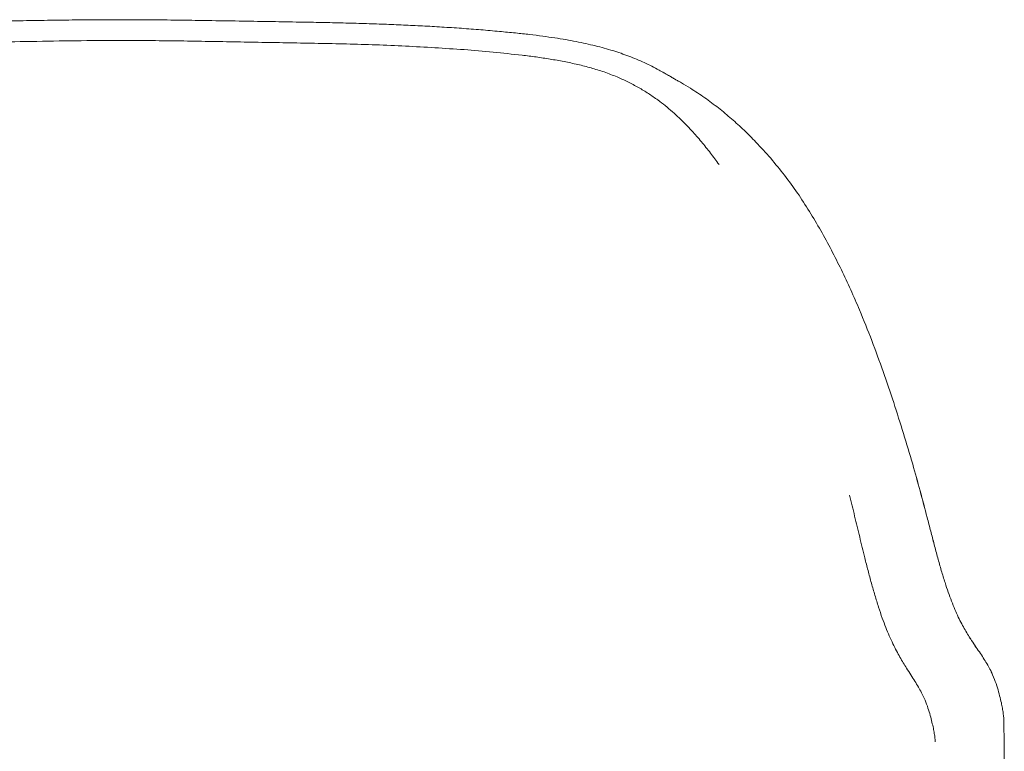
# Model space of a CAD drawing. Units: inches. Extents: x 669 to 817, y 2 to 183.
# Drawn here: x 695 to 722, y 93 to 113 of the extents above; entities that cross this region are included whole.
import ezdxf

# ---------------------------------------------------------------- set-up
doc = ezdxf.new("R2010")
doc.units = ezdxf.units.IN
doc.header["$MEASUREMENT"] = 0
doc.layers.add('1', color=7, linetype='Continuous')

# ---------------------------------------------------------------- blocks, each defined once
blk = doc.blocks.new('block 30')
at = {"layer": '1', "color": 7, "lineweight": 18}
blk.add_lwpolyline([(721.831, 93.79), (721.829, 94.006)], dxfattribs=at)
blk = doc.blocks.new('block 232')
at = {"layer": '1', "color": 7, "lineweight": 13}
blk.add_open_spline([(681.211, 110.071), (681.307, 110.182), (681.405, 110.293), (681.501, 110.404), (681.573, 110.48), (681.646, 110.556), (681.718, 110.631), (681.794, 110.704), (681.871, 110.777), (681.947, 110.851), (682.027, 110.92), (682.107, 110.99), (682.187, 111.06), (682.271, 111.126), (682.355, 111.192), (682.438, 111.258), (682.527, 111.319), (682.616, 111.381), (682.704, 111.442), (682.796, 111.498), (682.889, 111.554), (682.981, 111.61), (683.078, 111.661), (683.175, 111.712), (683.272, 111.763), (683.372, 111.809), (683.473, 111.855), (683.574, 111.901), (683.693, 111.947), (683.813, 111.993), (683.933, 112.038), (684.053, 112.076), (684.173, 112.113), (684.293, 112.151), (684.416, 112.183), (684.54, 112.215), (684.664, 112.247), (684.79, 112.274), (684.916, 112.302), (685.043, 112.329), (685.17, 112.351), (685.298, 112.373), (685.426, 112.396), (685.557, 112.415), (685.687, 112.435), (685.818, 112.455), (685.948, 112.471), (686.079, 112.487), (686.209, 112.503), (686.499, 112.534), (686.789, 112.564), (687.079, 112.595), (687.373, 112.619), (687.668, 112.643), (687.962, 112.667), (688.257, 112.686), (688.552, 112.705), (688.847, 112.724), (689.142, 112.739), (689.437, 112.754), (689.732, 112.769), (690.03, 112.78), (690.328, 112.791), (690.626, 112.803), (690.925, 112.81), (691.223, 112.818), (691.521, 112.826), (691.818, 112.833), (692.114, 112.837), (692.41, 112.843), (692.822, 112.851), (693.232, 112.856), (693.643, 112.863), (694.054, 112.87), (694.465, 112.877), (694.876, 112.884), (695.286, 112.892), (695.696, 112.898), (696.106, 112.904), (696.518, 112.907), (696.93, 112.91), (697.342, 112.913)], degree=3, knots=[0, 0, 0, 0, 1, 1, 1, 2, 2, 2, 3, 3, 3, 4, 4, 4, 5, 5, 5, 6, 6, 6, 7, 7, 7, 8, 8, 8, 9, 9, 9, 10, 10, 10, 11, 11, 11, 12, 12, 12, 13, 13, 13, 14, 14, 14, 15, 15, 15, 16, 16, 16, 17, 17, 17, 18, 18, 18, 19, 19, 19, 20, 20, 20, 21, 21, 21, 22, 22, 22, 23, 23, 23, 24, 24, 24, 25, 25, 25, 26, 26, 26, 27, 27, 27, 27], dxfattribs=at)
blk = doc.blocks.new('block 233')
at = {"layer": '1', "color": 7, "lineweight": 18}
blk.add_open_spline([(697.342, 113.488), (697.301, 113.488), (697.26, 113.488), (697.218, 113.488), (696.947, 113.488), (696.677, 113.484), (696.407, 113.483), (696.142, 113.481), (695.877, 113.478), (695.612, 113.475), (695.355, 113.472), (695.099, 113.467), (694.842, 113.463), (694.583, 113.459), (694.323, 113.455), (694.063, 113.451), (693.797, 113.447), (693.531, 113.443), (693.265, 113.44), (693.023, 113.436), (692.783, 113.431), (692.542, 113.427), (692.32, 113.424), (692.097, 113.419), (691.876, 113.415), (691.667, 113.41), (691.459, 113.405), (691.251, 113.401), (691.056, 113.396), (690.859, 113.39), (690.664, 113.384), (690.477, 113.379), (690.29, 113.372), (690.103, 113.366), (689.906, 113.358), (689.709, 113.35), (689.512, 113.341), (689.323, 113.333), (689.135, 113.323), (688.947, 113.314), (688.767, 113.303), (688.587, 113.293), (688.406, 113.282), (688.234, 113.272), (688.061, 113.26), (687.889, 113.249), (687.715, 113.236), (687.541, 113.222), (687.367, 113.209), (687.185, 113.193), (687.002, 113.177), (686.82, 113.161), (686.642, 113.144), (686.465, 113.127), (686.288, 113.11), (686.156, 113.095), (686.024, 113.08), (685.891, 113.064), (685.772, 113.049), (685.652, 113.033), (685.534, 113.018), (685.424, 113.001), (685.313, 112.985), (685.204, 112.969), (685.101, 112.952), (684.998, 112.934), (684.896, 112.917), (684.801, 112.899), (684.706, 112.881), (684.612, 112.862), (684.523, 112.843), (684.434, 112.824), (684.346, 112.805), (684.262, 112.784), (684.178, 112.764), (684.094, 112.743), (684.005, 112.718), (683.916, 112.694), (683.827, 112.67), (683.744, 112.644), (683.66, 112.618), (683.576, 112.593), (683.496, 112.565), (683.416, 112.537), (683.337, 112.509), (683.261, 112.48), (683.185, 112.451), (683.108, 112.421), (683.035, 112.391), (682.962, 112.36), (682.889, 112.329), (682.82, 112.296), (682.751, 112.264), (682.682, 112.231), (682.615, 112.197), (682.549, 112.163), (682.482, 112.129), (682.416, 112.092), (682.351, 112.055), (682.284, 112.018), (682.284, 112.018), (682.282, 112.018), (682.282, 112.018)], degree=3, knots=[0, 0, 0, 0, 1, 1, 1, 2, 2, 2, 3, 3, 3, 4, 4, 4, 5, 5, 5, 6, 6, 6, 7, 7, 7, 8, 8, 8, 9, 9, 9, 10, 10, 10, 11, 11, 11, 12, 12, 12, 13, 13, 13, 14, 14, 14, 15, 15, 15, 16, 16, 16, 17, 17, 17, 18, 18, 18, 19, 19, 19, 20, 20, 20, 21, 21, 21, 22, 22, 22, 23, 23, 23, 24, 24, 24, 25, 25, 25, 26, 26, 26, 27, 27, 27, 28, 28, 28, 29, 29, 29, 30, 30, 30, 31, 31, 31, 32, 32, 32, 33, 33, 33, 34, 34, 34, 34], dxfattribs=at)
blk = doc.blocks.new('block 234')
at = {"layer": '1', "color": 7, "lineweight": 13}
blk.add_open_spline([(697.342, 112.913), (697.603, 112.912), (697.864, 112.911), (698.125, 112.91), (698.385, 112.906), (698.646, 112.903), (698.906, 112.9), (699.169, 112.896), (699.431, 112.891), (699.693, 112.887), (699.955, 112.882), (700.217, 112.878), (700.479, 112.873), (700.74, 112.868), (701.002, 112.864), (701.263, 112.859), (701.523, 112.855), (701.782, 112.851), (702.042, 112.846), (702.303, 112.842), (702.564, 112.837), (702.825, 112.832), (703.087, 112.827), (703.348, 112.821), (703.609, 112.815), (703.88, 112.809), (704.152, 112.799), (704.424, 112.79), (704.698, 112.779), (704.972, 112.767), (705.245, 112.755), (705.518, 112.74), (705.79, 112.725), (706.062, 112.711), (706.331, 112.693), (706.6, 112.675), (706.869, 112.657), (707.137, 112.634), (707.405, 112.611), (707.673, 112.588), (707.941, 112.56), (708.209, 112.532), (708.477, 112.503), (708.608, 112.487), (708.738, 112.471), (708.868, 112.455), (708.996, 112.435), (709.124, 112.415), (709.253, 112.396), (709.382, 112.373), (709.511, 112.35), (709.64, 112.327), (709.767, 112.301), (709.893, 112.274), (710.019, 112.247), (710.142, 112.215), (710.265, 112.183), (710.387, 112.151), (710.509, 112.113), (710.631, 112.076), (710.753, 112.038), (710.872, 111.992), (710.991, 111.947), (711.11, 111.902), (711.21, 111.856), (711.311, 111.81), (711.411, 111.764), (711.509, 111.713), (711.607, 111.661), (711.705, 111.609), (711.796, 111.553), (711.887, 111.498), (711.978, 111.442), (712.065, 111.382), (712.153, 111.322), (712.24, 111.262), (712.308, 111.209), (712.375, 111.156), (712.443, 111.104), (712.51, 111.047), (712.577, 110.991), (712.645, 110.935), (712.707, 110.878), (712.769, 110.821), (712.831, 110.764), (712.89, 110.706), (712.949, 110.648), (713.007, 110.59), (713.065, 110.529), (713.123, 110.467), (713.181, 110.406), (713.27, 110.305), (713.358, 110.205), (713.447, 110.104), (713.531, 109.999), (713.615, 109.894), (713.7, 109.789), (713.778, 109.683), (713.857, 109.578), (713.936, 109.472)], degree=3, knots=[0, 0, 0, 0, 1, 1, 1, 2, 2, 2, 3, 3, 3, 4, 4, 4, 5, 5, 5, 6, 6, 6, 7, 7, 7, 8, 8, 8, 9, 9, 9, 10, 10, 10, 11, 11, 11, 12, 12, 12, 13, 13, 13, 14, 14, 14, 15, 15, 15, 16, 16, 16, 17, 17, 17, 18, 18, 18, 19, 19, 19, 20, 20, 20, 21, 21, 21, 22, 22, 22, 23, 23, 23, 24, 24, 24, 25, 25, 25, 26, 26, 26, 27, 27, 27, 28, 28, 28, 29, 29, 29, 30, 30, 30, 31, 31, 31, 32, 32, 32, 33, 33, 33, 33], dxfattribs=at)
blk = doc.blocks.new('block 235')
at = {"layer": '1', "color": 7, "lineweight": 13}
blk.add_open_spline([(717.553, 100.301), (717.599, 100.108), (717.647, 99.915), (717.694, 99.722), (717.741, 99.53), (717.786, 99.337), (717.833, 99.145), (717.879, 98.952), (717.927, 98.76), (717.974, 98.567), (718.004, 98.449), (718.034, 98.331), (718.065, 98.213), (718.096, 98.097), (718.127, 97.98), (718.158, 97.864), (718.191, 97.751), (718.223, 97.639), (718.255, 97.527), (718.288, 97.418), (718.321, 97.31), (718.355, 97.202), (718.389, 97.099), (718.423, 96.997), (718.458, 96.895), (718.491, 96.809), (718.524, 96.722), (718.556, 96.635), (718.59, 96.557), (718.622, 96.478), (718.654, 96.4), (718.688, 96.327), (718.722, 96.254), (718.755, 96.181), (718.788, 96.116), (718.82, 96.051), (718.853, 95.987), (718.885, 95.928), (718.917, 95.87), (718.949, 95.812), (718.98, 95.759), (719.012, 95.706), (719.043, 95.653), (719.073, 95.604), (719.102, 95.555), (719.132, 95.506), (719.172, 95.444), (719.212, 95.382), (719.251, 95.319), (719.288, 95.262), (719.325, 95.205), (719.362, 95.147), (719.395, 95.093), (719.427, 95.039), (719.46, 94.985), (719.489, 94.932), (719.518, 94.879), (719.547, 94.826), (719.573, 94.774), (719.598, 94.723), (719.623, 94.671), (719.652, 94.598), (719.68, 94.526), (719.709, 94.453), (719.731, 94.384), (719.754, 94.316), (719.776, 94.247), (719.793, 94.183), (719.81, 94.119), (719.826, 94.055), (719.84, 93.997), (719.853, 93.94), (719.867, 93.882), (719.877, 93.831), (719.888, 93.781), (719.897, 93.73), (719.904, 93.685), (719.911, 93.639), (719.918, 93.593), (719.921, 93.552), (719.924, 93.51), (719.928, 93.469)], degree=3, knots=[0, 0, 0, 0, 1, 1, 1, 2, 2, 2, 3, 3, 3, 4, 4, 4, 5, 5, 5, 6, 6, 6, 7, 7, 7, 8, 8, 8, 9, 9, 9, 10, 10, 10, 11, 11, 11, 12, 12, 12, 13, 13, 13, 14, 14, 14, 15, 15, 15, 16, 16, 16, 17, 17, 17, 18, 18, 18, 19, 19, 19, 20, 20, 20, 21, 21, 21, 22, 22, 22, 23, 23, 23, 24, 24, 24, 25, 25, 25, 26, 26, 26, 27, 27, 27, 27], dxfattribs=at)
blk = doc.blocks.new('block 236')
at = {"layer": '1', "color": 7, "lineweight": 18}
blk.add_open_spline([(712.408, 112.014), (712.364, 112.039), (712.319, 112.064), (712.275, 112.089), (712.206, 112.125), (712.138, 112.161), (712.07, 112.197), (712.001, 112.231), (711.932, 112.264), (711.863, 112.298), (711.792, 112.329), (711.722, 112.36), (711.652, 112.391), (711.58, 112.419), (711.508, 112.448), (711.437, 112.476), (711.364, 112.503), (711.291, 112.529), (711.219, 112.555), (711.143, 112.58), (711.068, 112.604), (710.993, 112.629), (710.914, 112.652), (710.835, 112.676), (710.756, 112.699), (710.673, 112.721), (710.59, 112.743), (710.507, 112.765), (710.42, 112.785), (710.334, 112.805), (710.248, 112.825), (710.157, 112.844), (710.066, 112.863), (709.974, 112.882), (709.879, 112.9), (709.784, 112.917), (709.688, 112.935), (709.586, 112.951), (709.484, 112.968), (709.383, 112.984), (709.271, 113), (709.16, 113.015), (709.048, 113.031), (708.929, 113.047), (708.809, 113.062), (708.689, 113.078), (708.558, 113.092), (708.427, 113.105), (708.296, 113.119), (708.149, 113.134), (708.002, 113.148), (707.855, 113.162), (707.681, 113.177), (707.508, 113.193), (707.334, 113.208), (707.156, 113.222), (706.977, 113.235), (706.799, 113.249), (706.616, 113.261), (706.434, 113.273), (706.251, 113.284), (706.072, 113.296), (705.893, 113.305), (705.714, 113.315), (705.539, 113.324), (705.364, 113.332), (705.19, 113.34), (705.01, 113.349), (704.83, 113.355), (704.651, 113.363), (704.466, 113.37), (704.281, 113.375), (704.095, 113.381), (703.903, 113.388), (703.712, 113.392), (703.519, 113.397), (703.321, 113.403), (703.122, 113.406), (702.923, 113.411), (702.718, 113.416), (702.512, 113.418), (702.307, 113.421), (702.052, 113.425), (701.798, 113.43), (701.545, 113.435), (701.277, 113.439), (701.009, 113.444), (700.741, 113.448), (700.454, 113.453), (700.167, 113.457), (699.879, 113.462), (699.633, 113.466), (699.387, 113.47), (699.141, 113.474), (698.875, 113.479), (698.609, 113.479), (698.343, 113.482), (698.089, 113.485), (697.836, 113.485), (697.583, 113.487), (697.503, 113.488), (697.422, 113.488), (697.342, 113.488)], degree=3, knots=[0, 0, 0, 0, 1, 1, 1, 2, 2, 2, 3, 3, 3, 4, 4, 4, 5, 5, 5, 6, 6, 6, 7, 7, 7, 8, 8, 8, 9, 9, 9, 10, 10, 10, 11, 11, 11, 12, 12, 12, 13, 13, 13, 14, 14, 14, 15, 15, 15, 16, 16, 16, 17, 17, 17, 18, 18, 18, 19, 19, 19, 20, 20, 20, 21, 21, 21, 22, 22, 22, 23, 23, 23, 24, 24, 24, 25, 25, 25, 26, 26, 26, 27, 27, 27, 28, 28, 28, 29, 29, 29, 30, 30, 30, 31, 31, 31, 32, 32, 32, 33, 33, 33, 34, 34, 34, 34], dxfattribs=at)
blk = doc.blocks.new('block 327')
at = {"layer": '1', "color": 7, "lineweight": 18}
blk.add_open_spline([(721.76, 94.542), (721.744, 94.608), (721.729, 94.674), (721.713, 94.74), (721.693, 94.813), (721.673, 94.887), (721.653, 94.961), (721.626, 95.039), (721.599, 95.117), (721.572, 95.196), (721.536, 95.277), (721.5, 95.359), (721.464, 95.441), (721.437, 95.492), (721.409, 95.544), (721.381, 95.595), (721.35, 95.647), (721.318, 95.699), (721.286, 95.751), (721.251, 95.805), (721.215, 95.859), (721.179, 95.913), (721.14, 95.97), (721.1, 96.027), (721.061, 96.084), (721.019, 96.147), (720.976, 96.21), (720.934, 96.273), (720.905, 96.32), (720.875, 96.367), (720.845, 96.414), (720.815, 96.465), (720.784, 96.517), (720.754, 96.568), (720.723, 96.625), (720.692, 96.681), (720.661, 96.737), (720.629, 96.8), (720.597, 96.863), (720.566, 96.925), (720.535, 96.995), (720.504, 97.064), (720.472, 97.133), (720.441, 97.21), (720.41, 97.286), (720.379, 97.363), (720.348, 97.446), (720.317, 97.529), (720.286, 97.611), (720.256, 97.701), (720.227, 97.79), (720.198, 97.88), (720.164, 97.992), (720.13, 98.103), (720.096, 98.215), (720.063, 98.333), (720.03, 98.451), (719.996, 98.569), (719.963, 98.691), (719.931, 98.813), (719.899, 98.934), (719.865, 99.059), (719.834, 99.184), (719.802, 99.308), (719.768, 99.433), (719.737, 99.559), (719.704, 99.684), (719.64, 99.932), (719.573, 100.179), (719.508, 100.426), (719.439, 100.672), (719.371, 100.918), (719.302, 101.165)], degree=3, knots=[0, 0, 0, 0, 1, 1, 1, 2, 2, 2, 3, 3, 3, 4, 4, 4, 5, 5, 5, 6, 6, 6, 7, 7, 7, 8, 8, 8, 9, 9, 9, 10, 10, 10, 11, 11, 11, 12, 12, 12, 13, 13, 13, 14, 14, 14, 15, 15, 15, 16, 16, 16, 17, 17, 17, 18, 18, 18, 19, 19, 19, 20, 20, 20, 21, 21, 21, 22, 22, 22, 23, 23, 23, 24, 24, 24, 24], dxfattribs=at)
blk = doc.blocks.new('block 328')
at = {"layer": '1', "color": 7, "lineweight": 18}
blk.add_open_spline([(719.302, 101.165), (719.218, 101.448), (719.133, 101.733), (719.048, 102.017), (718.958, 102.301), (718.867, 102.586), (718.777, 102.871), (718.68, 103.158), (718.583, 103.445), (718.485, 103.731), (718.381, 104.017), (718.277, 104.303), (718.172, 104.589), (718.058, 104.872), (717.945, 105.156), (717.83, 105.439), (717.749, 105.625), (717.667, 105.812), (717.585, 105.998), (717.499, 106.183), (717.413, 106.368), (717.327, 106.553), (717.234, 106.736), (717.142, 106.918), (717.05, 107.101), (716.952, 107.282), (716.854, 107.462), (716.757, 107.643), (716.651, 107.819), (716.547, 107.996), (716.441, 108.173), (716.331, 108.342), (716.221, 108.512), (716.11, 108.681), (715.992, 108.845), (715.873, 109.009), (715.754, 109.173), (715.625, 109.33), (715.497, 109.487), (715.369, 109.644), (715.232, 109.795), (715.095, 109.946), (714.958, 110.096), (714.848, 110.206), (714.739, 110.315), (714.629, 110.425), (714.514, 110.53), (714.398, 110.635), (714.283, 110.741), (714.162, 110.841), (714.041, 110.941), (713.92, 111.042), (713.793, 111.136), (713.666, 111.231), (713.539, 111.325), (713.406, 111.413), (713.273, 111.501), (713.14, 111.589), (713.057, 111.637), (712.975, 111.685), (712.893, 111.733)], degree=3, knots=[0, 0, 0, 0, 1, 1, 1, 2, 2, 2, 3, 3, 3, 4, 4, 4, 5, 5, 5, 6, 6, 6, 7, 7, 7, 8, 8, 8, 9, 9, 9, 10, 10, 10, 11, 11, 11, 12, 12, 12, 13, 13, 13, 14, 14, 14, 15, 15, 15, 16, 16, 16, 17, 17, 17, 18, 18, 18, 19, 19, 19, 20, 20, 20, 20], dxfattribs=at)
blk = doc.blocks.new('block 329')
at = {"layer": '1', "color": 7, "lineweight": 18}
blk.add_open_spline([(712.895, 111.735), (712.874, 111.747), (712.853, 111.758), (712.833, 111.77), (712.816, 111.78), (712.798, 111.79), (712.78, 111.8), (712.767, 111.807), (712.753, 111.815), (712.74, 111.823), (712.729, 111.829), (712.719, 111.835), (712.709, 111.841), (712.702, 111.845), (712.695, 111.85), (712.687, 111.854), (712.684, 111.856), (712.68, 111.858), (712.676, 111.86), (712.669, 111.864), (712.663, 111.867), (712.658, 111.871), (712.647, 111.877), (712.637, 111.882), (712.627, 111.888), (712.614, 111.896), (712.6, 111.904), (712.586, 111.912), (712.57, 111.922), (712.553, 111.931), (712.536, 111.941), (712.515, 111.953), (712.494, 111.965), (712.472, 111.977), (712.452, 111.989), (712.432, 112.001), (712.412, 112.013)], degree=3, knots=[0, 0, 0, 0, 1, 1, 1, 2, 2, 2, 3, 3, 3, 4, 4, 4, 5, 5, 5, 6, 6, 6, 7, 7, 7, 8, 8, 8, 9, 9, 9, 10, 10, 10, 11, 11, 11, 12, 12, 12, 12], dxfattribs=at)
blk = doc.blocks.new('block 331')
at = {"layer": '1', "color": 7, "lineweight": 18}
blk.add_open_spline([(721.842, 92.935), (721.842, 93.047), (721.842, 93.159), (721.842, 93.271), (721.84, 93.378), (721.838, 93.485), (721.837, 93.592), (721.835, 93.658), (721.833, 93.724), (721.831, 93.79)], degree=3, knots=[0, 0, 0, 0, 1, 1, 1, 2, 2, 2, 3, 3, 3, 3], dxfattribs=at)
blk = doc.blocks.new('block 359')
at = {"layer": '1', "color": 7, "lineweight": 18}
blk.add_open_spline([(721.829, 94.006), (721.829, 94.028), (721.828, 94.05), (721.827, 94.073), (721.827, 94.095), (721.825, 94.117), (721.824, 94.139)], degree=3, knots=[0, 0, 0, 0, 1, 1, 1, 2, 2, 2, 2], dxfattribs=at)
blk = doc.blocks.new('block 360')
at = {"layer": '1', "color": 7, "lineweight": 18}
blk.add_open_spline([(721.824, 94.138), (721.82, 94.179), (721.815, 94.22), (721.811, 94.262), (721.804, 94.306), (721.798, 94.351), (721.791, 94.395), (721.78, 94.444), (721.771, 94.493), (721.76, 94.542)], degree=3, knots=[0, 0, 0, 0, 1, 1, 1, 2, 2, 2, 3, 3, 3, 3], dxfattribs=at)
blk = doc.blocks.new('block 361')
at = {"layer": '1', "color": 7, "lineweight": 18}
blk.add_open_spline([(721.76, 94.542), (721.745, 94.608), (721.729, 94.674), (721.713, 94.74), (721.693, 94.813), (721.673, 94.887), (721.653, 94.961), (721.626, 95.039), (721.599, 95.117), (721.572, 95.196), (721.536, 95.277), (721.501, 95.359), (721.465, 95.441), (721.438, 95.492), (721.41, 95.544), (721.381, 95.595), (721.35, 95.647), (721.318, 95.699), (721.286, 95.751), (721.251, 95.805), (721.215, 95.859), (721.18, 95.913), (721.141, 95.97), (721.102, 96.027), (721.063, 96.084), (721.02, 96.147), (720.978, 96.21), (720.936, 96.273), (720.906, 96.32), (720.876, 96.367), (720.847, 96.414), (720.816, 96.465), (720.785, 96.517), (720.754, 96.568), (720.723, 96.625), (720.692, 96.681), (720.661, 96.737), (720.629, 96.8), (720.597, 96.863), (720.566, 96.925), (720.535, 96.995), (720.504, 97.064), (720.473, 97.133), (720.442, 97.21), (720.411, 97.286), (720.38, 97.363), (720.349, 97.446), (720.319, 97.529), (720.288, 97.611), (720.258, 97.701), (720.228, 97.79), (720.198, 97.88), (720.164, 97.992), (720.13, 98.103), (720.096, 98.215), (720.063, 98.333), (720.03, 98.451), (719.998, 98.569), (719.963, 98.691), (719.932, 98.813), (719.899, 98.934), (719.867, 99.059), (719.835, 99.184), (719.803, 99.308), (719.77, 99.433), (719.737, 99.559), (719.705, 99.684), (719.64, 99.932), (719.574, 100.179), (719.509, 100.426), (719.44, 100.672), (719.372, 100.918), (719.304, 101.165)], degree=3, knots=[0, 0, 0, 0, 1, 1, 1, 2, 2, 2, 3, 3, 3, 4, 4, 4, 5, 5, 5, 6, 6, 6, 7, 7, 7, 8, 8, 8, 9, 9, 9, 10, 10, 10, 11, 11, 11, 12, 12, 12, 13, 13, 13, 14, 14, 14, 15, 15, 15, 16, 16, 16, 17, 17, 17, 18, 18, 18, 19, 19, 19, 20, 20, 20, 21, 21, 21, 22, 22, 22, 23, 23, 23, 24, 24, 24, 24], dxfattribs=at)

msp = doc.modelspace()

# ---------------------------------------------------------------- block references
at = {"layer": '1'}
for name in ['block 233', 'block 236', 'block 232', 'block 234', 'block 329', 'block 328', 'block 327', 'block 361', 'block 235', 'block 360', 'block 359', 'block 30', 'block 331']:
    msp.add_blockref(name, (0, 0), dxfattribs=at)

doc.saveas('drawing.dxf')
